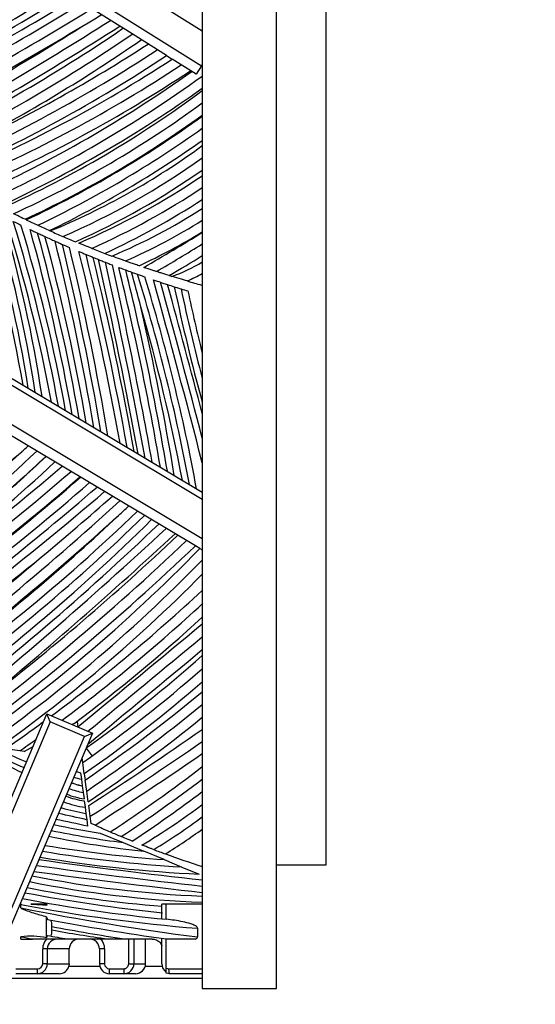
# Model space of a CAD drawing. Units: millimetres. Extents: x 0 to 1478, y 0 to 1758.
# Drawn here: x 198 to 218, y 1092 to 1132 of the extents above; entities that cross this region are included whole.
import ezdxf
from ezdxf import colors
from ezdxf.entities.mleader import LeaderData, LeaderLine
from ezdxf.math import Vec2, Vec3

# ---------------------------------------------------------------- set-up
doc = ezdxf.new("R2010")
doc.units = ezdxf.units.MM
doc.layers.add('DV4_Défaut', color=7, linetype='Continuous')
doc.layers.add('Défaut', color=7, linetype='Continuous')

# ---------------------------------------------------------------- blocks, each defined once
blk = doc.blocks.new('_DOT')
at = {"color": 0}
blk.add_line((0, 0), (-1, 0), dxfattribs=at)
at = {"color": 0, "const_width": 0.333}
blk.add_lwpolyline([(-0.1665, 0, 1), (0.1665, 0, 1)], format="xyb", close=True, dxfattribs=at)
blk = doc.blocks.new('SE3')
at = {"layer": 'DV4_Défaut', "color": 7, "linetype": 'Continuous'}
for p, q in [((205.051, 1202.885), (205.051, 1092.885)), ((208.051, 1092.885), (208.051, 1202.885)), ((205.051, 1131.52), (184.479, 1144.436)), ((184.051, 1143.288), (205.014, 1130.127)), ((201.716, 1131.725), (200.219, 1132.665)), ((210.051, 1097.885), (210.051, 1132.885)), ((201.85, 1131.641), (201.716, 1131.725)), ((203.605, 1130.539), (201.85, 1131.641)), ((203.605, 1130.539), (203.829, 1130.398)), ((204.801, 1129.788), (203.829, 1130.398)), ((205.014, 1130.127), (204.801, 1129.788)), ((205.014, 1130.127), (205.051, 1130.185)), ((184.585, 1125.146), (205.051, 1112.918)), ((205.051, 1112.626), (184.456, 1124.931)), ((184.051, 1123.601), (205.051, 1111.054)), ((199.39, 1113.97), (196.628, 1115.62)), ((204.774, 1110.753), (199.39, 1113.97)), ((204.948, 1110.649), (204.774, 1110.753)), ((204.948, 1110.649), (205.051, 1110.588)), ((195.109, 1095.315), (198.778, 1103.972)), ((198.911, 1103.644), (195.339, 1095.217)), ((198.778, 1103.972), (200.62, 1103.191)), ((198.911, 1103.644), (198.778, 1103.972)), ((200.292, 1103.059), (198.911, 1103.644)), ((199.879, 1103.579), (199.994, 1103.644)), ((199.994, 1103.644), (200.022, 1103.447)), ((199.879, 1103.579), (199.803, 1103.537)), ((200.022, 1103.447), (200.023, 1103.444)), ((196.72, 1094.632), (200.292, 1103.059)), ((200.62, 1103.191), (196.951, 1094.534)), ((200.292, 1103.059), (200.62, 1103.191)), ((197.686, 1102.477), (197.098, 1102.554)), ((197.859, 1102.454), (197.686, 1102.477)), ((197.859, 1102.454), (198.221, 1102.656)), ((200.367, 1102.594), (200.599, 1102.269)), ((200.225, 1102.003), (200.198, 1102.196)), ((200.288, 1101.558), (200.225, 1102.003)), ((200.136, 1101.598), (200.171, 1101.331)), ((200.171, 1101.331), (200.206, 1101.069)), ((200.288, 1101.558), (200.324, 1101.3)), ((200.386, 1100.857), (200.324, 1101.3)), ((200.206, 1101.069), (200.207, 1101.063)), ((200.207, 1101.063), (200.241, 1100.803)), ((200.448, 1100.416), (200.386, 1100.857)), ((200.241, 1100.803), (200.276, 1100.545)), ((200.287, 1100.46), (200.321, 1100.202)), ((200.321, 1100.202), (200.354, 1099.954)), ((200.529, 1099.837), (200.468, 1100.273)), ((200.354, 1099.954), (200.388, 1099.7)), ((200.388, 1099.7), (200.423, 1099.436)), ((200.569, 1099.553), (200.529, 1099.837)), ((200.72, 1099.484), (200.569, 1099.553)), ((200.927, 1099.162), (201.851, 1098.778)), ((201.851, 1098.778), (202.695, 1098.428)), ((203.51, 1098.089), (202.695, 1098.428)), ((203.51, 1098.089), (204.229, 1097.791)), ((204.229, 1097.791), (204.921, 1097.504)), ((208.051, 1097.885), (210.051, 1097.885)), ((197.742, 1096.285), (197.693, 1096.285)), ((197.732, 1096.139), (197.732, 1096.275)), ((198.131, 1096.285), (198.771, 1096.285)), ((198.762, 1096.285), (198.131, 1096.285)), ((198.762, 1096.24), (198.762, 1096.285)), ((198.771, 1096.285), (198.762, 1096.285)), ((198.771, 1096.285), (198.762, 1096.24)), ((203.596, 1096.285), (203.413, 1096.285)), ((203.413, 1095.711), (203.413, 1096.285)), ((205.051, 1096.285), (203.596, 1096.285)), ((203.596, 1095.68), (203.596, 1096.285)), ((198.762, 1094.932), (198.762, 1095.784)), ((198.979, 1095.248), (198.979, 1095.388)), ((204.863, 1095.317), (204.863, 1094.966)), ((197.732, 1094.885), (197.732, 1094.975)), ((197.732, 1094.885), (198.194, 1094.885)), ((199.608, 1094.885), (198.194, 1094.885)), ((201.238, 1094.885), (199.608, 1094.885)), ((201.901, 1094.885), (201.238, 1094.885)), ((203.024, 1094.885), (201.901, 1094.885)), ((202.08, 1093.885), (202.08, 1094.885)), ((202.288, 1094.885), (202.288, 1093.885)), ((202.76, 1093.885), (202.76, 1094.885)), ((203.413, 1093.885), (203.413, 1094.898)), ((204.773, 1094.885), (203.596, 1094.885)), ((203.596, 1093.71), (203.596, 1094.885)), ((198.609, 1093.885), (198.609, 1094.485)), ((198.792, 1094.485), (198.609, 1094.485)), ((199.681, 1094.485), (198.792, 1094.485)), ((198.792, 1094.485), (198.792, 1093.885)), ((199.681, 1093.885), (199.681, 1094.485)), ((201.106, 1094.485), (200.899, 1094.485)), ((200.899, 1094.485), (200.899, 1093.885)), ((201.106, 1094.485), (201.106, 1093.885)), ((197.525, 1093.685), (198.401, 1093.685)), ((198.792, 1093.885), (198.609, 1093.885)), ((198.792, 1093.885), (199.681, 1093.885)), ((199.681, 1093.885), (199.668, 1093.785)), ((199.668, 1093.785), (200.917, 1093.785)), ((201.106, 1093.885), (200.899, 1093.885)), ((201.305, 1093.685), (201.883, 1093.685)), ((202.08, 1093.885), (202.288, 1093.885)), ((202.288, 1093.885), (202.76, 1093.885)), ((202.747, 1093.785), (203.429, 1093.785)), ((203.596, 1093.509), (203.596, 1093.71)), ((203.691, 1093.685), (205.051, 1093.685)), ((205.051, 1093.285), (184.749, 1093.285)), ((198.39, 1093.485), (197.522, 1093.485)), ((199.28, 1093.485), (198.39, 1093.485)), ((201.889, 1093.485), (201.301, 1093.485)), ((202.36, 1093.485), (201.889, 1093.485)), ((203.73, 1093.485), (203.596, 1093.509)), ((205.051, 1093.485), (203.73, 1093.485)), ((205.051, 1092.885), (208.051, 1092.885))]:
    blk.add_line(p, q, dxfattribs=at)
for centre, radius, start, end in [((157.502, 1196.475), 74.103, 295.27086, 302.86892), ((157.502, 1196.475), 74.503, 295.42019, 303.01234), ((140.229, 1227.201), 109.89, 296.72657, 301.88144), ((140.229, 1227.201), 110.29, 296.82484, 301.98273), ((158.244, 1197.582), 75.991, 294.85973, 302.42327), ((158.244, 1197.582), 76.391, 295.01975, 302.56599), ((135.17, 1237.717), 122.95, 296.94533, 301.62629), ((41.888, 1399.971), 310.37, 298.75735, 300.60988), ((52.632, 1378.996), 287.16, 298.92475, 300.92751), ((52.632, 1378.996), 287.56, 298.96396, 300.96802), ((52.632, 1378.996), 287.96, 299.00406, 300.88449), ((124.754, 1252.595), 142.493, 298.29303, 302.08576), ((124.754, 1252.595), 142.893, 298.37852, 302.41009), ((100.867, 1294.458), 190.66, 301.48513, 301.67125), ((124.754, 1252.595), 143.293, 298.46562, 302.48624), ((164.508, 1186.396), 66.276, 295.54878, 304.29304), ((164.508, 1186.396), 66.676, 295.76402, 304.44301), ((164.508, 1186.396), 67.076, 297.63383, 304.59103), ((169.976, 1181.495), 60.653, 293.56252, 303.25083), ((169.976, 1181.495), 60.253, 295.18773, 303.07635), ((169.976, 1181.495), 61.053, 293.83317, 303.42279), ((173.405, 1176.857), 55.534, 292.6035, 303.2194), ((173.405, 1176.857), 55.934, 292.9185, 303.4073), ((173.405, 1176.857), 56.334, 293.2353, 303.5924), ((174.07, 1172.885), 52.736, 294.5305, 305.4034), ((174.07, 1172.885), 53.136, 294.8609, 305.665), ((174.07, 1172.885), 53.536, 295.1929, 305.3584), ((179.409, 1163.569), 42.936, 294.1377, 306.6703), ((179.409, 1163.569), 43.336, 294.5709, 306.2775), ((179.409, 1163.569), 43.736, 295.0039, 305.8939), ((179.328, 1163.608), 43.844, 295.1191, 305.9218), ((179.328, 1163.608), 44.244, 295.5502, 305.5474), ((179.328, 1163.608), 44.644, 295.9813, 305.1814), ((187.651, 1150.733), 29.504, 292.4419, 306.14), ((187.651, 1150.733), 29.904, 293.1767, 305.5823), ((187.651, 1150.733), 30.304, 293.9016, 305.043), ((187.958, 1151.047), 30.579, 293.3339, 303.9844), ((187.958, 1151.047), 30.979, 294.0624, 303.4872), ((187.958, 1151.047), 31.379, 294.7819, 303.0053), ((112.512, 1101.91), 86.672, 10.18732, 15.09922), ((144.721, 1108.683), 53.969, 8.9866, 16.9332), ((192.399, 1144.024), 23.375, 292.6419, 302.7681), ((144.721, 1108.683), 54.219, 8.7665, 16.6723), ((144.721, 1108.683), 54.469, 8.5491, 16.4188), ((136.182, 1104.945), 63.842, 10.47945, 17.37164), ((216.567, 1163.199), 43.48, 244.6343, 245.3188), ((192.399, 1144.024), 23.775, 293.6774, 302.1498), ((136.182, 1104.945), 64.092, 10.28315, 17.15565), ((217.883, 1164.909), 45.874, 243.513, 243.9422), ((136.182, 1104.945), 64.342, 10.08896, 16.94528), ((122.166, 1102.345), 78.833, 10.01616, 15.58019), ((216.567, 1163.199), 43.48, 245.3188, 246.0058), ((216.567, 1163.199), 43.48, 246.0058, 246.0458), ((122.166, 1102.345), 79.083, 9.8596, 15.42338), ((217.883, 1164.909), 45.874, 245.2791, 245.8479), ((122.166, 1102.345), 79.333, 9.70438, 15.27017), ((216.567, 1163.199), 43.48, 246.0458, 246.7737), ((216.567, 1163.199), 43.48, 246.7737, 247.5015), ((192.399, 1144.024), 24.175, 294.6866, 301.5559), ((163.626, 1189.85), 78.298, 299.92809, 301.94198), ((96.767, 1097.878), 105.396, 9.64308, 13.81821), ((96.767, 1097.878), 105.646, 9.52738, 13.71322), ((217.883, 1164.909), 45.874, 246.2427, 246.6348), ((96.767, 1097.878), 105.896, 9.41242, 13.61034), ((216.567, 1163.199), 43.48, 248.4404, 249.178), ((163.626, 1189.85), 78.698, 300.18806, 301.76059), ((85.803, 1094.03), 117.792, 10.20561, 14.05425), ((217.883, 1164.909), 45.874, 247.1509, 247.5402), ((85.803, 1094.03), 118.042, 10.09998, 13.96382), ((217.883, 1164.909), 45.874, 247.5402, 247.927), ((217.883, 1164.909), 45.874, 247.927, 248.2202), ((85.803, 1094.03), 118.292, 9.99496, 13.87515), ((-1.053, 1077.1), 206.914, 10.4039, 12.62058), ((216.567, 1163.199), 43.48, 249.178, 249.5819), ((163.626, 1189.85), 79.098, 300.45081, 301.58139), ((-1.053, 1077.1), 207.164, 10.34327, 12.57358), ((-1.053, 1077.1), 207.414, 10.28284, 12.52738), ((93.544, 1095.234), 111.394, 9.66174, 13.89977), ((93.544, 1095.234), 111.644, 9.55218, 13.81197), ((217.883, 1164.909), 45.874, 249.6896, 250.0025), ((201.514, 1128.035), 6.811, 289.8354, 301.2838), ((114.444, 1097.482), 91.058, 14.57664, 15.48985), ((217.883, 1164.909), 45.874, 250.0025, 250.3276), ((128.903, 1099.058), 76.946, 10.61014, 17.12255), ((128.903, 1099.058), 77.196, 10.44637, 16.98487), ((-210.963, 1007.007), 429.577, 14.43641, 15.45604), ((217.883, 1164.909), 45.874, 251.1737, 251.5507), ((216.567, 1163.199), 43.48, 252.8052, 252.9595), ((201.514, 1128.035), 7.211, 293.9422, 299.3717), ((-210.963, 1007.007), 429.827, 14.56529, 15.43349), ((-210.963, 1007.007), 430.077, 14.69293, 15.41128), ((217.883, 1164.909), 45.874, 251.9259, 252.2792), ((283.639, 1138.027), 81.474, 191.91069, 195.29355), ((283.639, 1138.027), 81.224, 192.01032, 194.63476), ((217.883, 1164.909), 45.874, 252.638, 252.9958), ((216.567, 1163.199), 43.48, 253.8056, 254.6009), ((201.514, 1128.035), 7.611, 297.438, 297.6906), ((283.639, 1138.027), 80.974, 192.1092, 193.94124), ((93.544, 1095.234), 111.894, 9.44328, 12.99729), ((128.903, 1099.058), 76.696, 10.7754, 16.15594), ((145.427, 1174.759), 79.771, 310.99999, 311.25152), ((113.776, 1217.63), 132.96, 304.38344, 309.17326), ((159.061, 1156.309), 56.932, 301.6366, 312.8267), ((159.061, 1156.309), 57.332, 301.72608, 313.28998), ((159.061, 1156.309), 57.732, 310.58108, 313.40267), ((162.072, 1153.515), 53.653, 310.0797, 313.1223), ((162.072, 1153.515), 54.053, 300.7375, 313.244), ((146.363, 1175.145), 80.958, 302.51654, 310.91906), ((146.363, 1175.145), 81.358, 302.58541, 311.01177), ((146.363, 1175.145), 81.758, 302.65675, 311.10354), ((148.775, 1171.809), 77.684, 302.49351, 311.38643), ((148.775, 1171.809), 78.084, 302.57235, 311.48039), ((99.879, 1231.91), 156.207, 305.91272, 310.39455), ((132.404, 1191.932), 104.347, 305.27441, 310.95568), ((112.719, 1213.28), 134.062, 309.81755, 311.42489), ((122.807, 1198.794), 116.885, 306.44674, 312.46838), ((139.946, 1178.477), 90.728, 312.86788, 313.22245), ((150.767, 1165.649), 74.368, 304.43273, 314.00144), ((149.363, 1166.6), 76.352, 305.23878, 314.32937), ((150.767, 1165.649), 73.968, 306.81436, 313.48407), ((122.807, 1198.794), 117.285, 308.04674, 312.25169), ((147.901, 1167.588), 78.406, 305.54878, 314.65161), ((127.059, 1191.303), 110.27, 307.30758, 313.74028), ((78.361, 1246.713), 184.331, 308.91889, 312.79683), ((78.361, 1246.713), 184.731, 309.64506, 312.83321), ((133.417, 1185.746), 102.717, 307.69515, 313.4525), ((133.417, 1185.746), 103.117, 306.51152, 313.51492), ((133.417, 1185.746), 103.517, 306.58822, 313.57684), ((159.774, 1154.404), 62.89, 304.39194, 315.91371), ((99.879, 1231.91), 156.607, 305.94809, 309.06109), ((122.807, 1198.794), 116.485, 306.3981, 310.56868), ((159.774, 1154.404), 63.29, 304.5395, 315.67432), ((159.774, 1154.404), 63.69, 304.74514, 315.3071), ((155.977, 1161.79), 72.109, 306.59281, 312.88628), ((155.977, 1161.79), 72.509, 306.77835, 312.5934), ((155.977, 1161.79), 72.909, 307.02356, 312.30508), ((-1618.752, 3308.815), 2858.599, 309.512512, 309.643276), ((-1618.752, 3308.815), 2858.999, 309.516638, 309.636634), ((-1618.752, 3308.815), 2859.399, 309.509937, 309.629995), ((166.784, 1149.518), 57.703, 305.59067, 311.54158), ((166.784, 1149.518), 58.103, 305.13794, 311.19303), ((166.784, 1149.518), 58.503, 304.93733, 310.85106), ((161.713, 1157.396), 68.1, 304.53969, 309.5228), ((161.713, 1157.396), 68.5, 304.37271, 309.24732), ((155.977, 1161.79), 72.109, 304.76875, 306.27974), ((161.713, 1157.396), 68.9, 304.20791, 308.9761), ((116.839, 1229.941), 154.297, 302.82016, 304.86904), ((155.977, 1161.79), 72.509, 305.11512, 305.75256), ((116.839, 1229.941), 154.697, 302.75166, 304.76587), ((200.184, 1107.958), 6.329, 239.0095, 249.3983), ((201.95, 1110.081), 9.455, 235.4013, 243.7825), ((200.184, 1107.959), 6.58, 238.0116, 249.3076), ((116.839, 1229.941), 155.097, 302.74012, 304.66337), ((200.695, 1103.618), 2.096, 249.7, 254.5319), ((170.781, 1146.22), 56.068, 303.0217, 307.6778), ((200.695, 1103.618), 2.346, 249.4154, 257.1043), ((170.781, 1146.22), 56.468, 303.2927, 307.365), ((200.618, 1103.166), 2.393, 246.8423, 260.9543), ((200.653, 1103.371), 2.348, 248.0039, 251.3126), ((200.618, 1103.166), 2.143, 250.444, 258.949), ((200.695, 1103.618), 2.596, 252.1812, 259.1499), ((170.781, 1146.22), 56.868, 303.5662, 307.0579), ((201.004, 1104.878), 4.726, 250.7244, 261.6912), ((201.004, 1104.878), 4.476, 250.931, 260.7791), ((200.618, 1103.166), 2.643, 246.8601, 262.5648), ((185.589, 1033.924), 67.671, 78.23886, 78.27176), ((201.004, 1104.878), 4.976, 250.5386, 250.9784), ((202.238, 1110.553), 10.765, 254.6194, 259.9236), ((188.969, 1121.586), 26.666, 300.783, 307.0924), ((185.589, 1033.924), 67.171, 77.2416, 78.35654), ((185.589, 1033.924), 67.421, 77.32027, 78.31399), ((188.969, 1121.586), 27.066, 301.4435, 306.4548), ((206.653, 1136.115), 37.644, 258.2017, 262.671), ((206.653, 1136.115), 37.394, 258.2774, 261.1916), ((216.829, 1134.736), 38.759, 245.4414, 246.4382), ((188.969, 1121.586), 27.466, 302.0964, 305.8408), ((206.653, 1136.115), 37.894, 258.1271, 264.0044), ((216.829, 1134.736), 38.759, 246.4382, 247.1484), ((207.414, 1151.225), 53.278, 260.588, 265.7986), ((216.829, 1134.736), 38.759, 249.2353, 249.984), ((231.929, 1339.821), 244.036, 262.11667, 263.67651), ((207.414, 1151.225), 53.778, 260.4596, 267.3432), ((207.414, 1151.225), 53.528, 260.5235, 266.5895), ((216.829, 1134.736), 38.759, 249.984, 252.3091), ((231.929, 1339.821), 244.286, 262.10086, 263.68301), ((206.713, 1139.755), 43.169, 258.6007, 267.7924), ((231.929, 1339.821), 244.536, 262.08509, 263.68949), ((206.713, 1139.755), 43.669, 258.4665, 265.6977), ((206.713, 1139.755), 43.419, 258.5332, 267.8051), ((210.053, 1160.939), 65.577, 259.22348, 264.34895), ((210.053, 1160.939), 65.327, 259.27086, 264.18775), ((210.053, 1160.939), 65.827, 259.21224, 265.47774), ((218.037, 1197.366), 103.243, 258.65757, 262.66878), ((196.529, 1069.26), 27.072, 85.2683, 86.6072), ((218.037, 1197.366), 103.493, 259.28873, 261.97875), ((218.037, 1197.366), 103.743, 259.41415, 261.05209), ((198.117, 1091.808), 3.191, 78.3246, 96.9211), ((210.073, 1157.073), 63.312, 258.75961, 259.18549), ((199.198, 1094.482), 0.589, 136.8623, 179.7411), ((199.205, 1094.472), 0.413, 88.3321, 178.2469), ((210.073, 1157.073), 63.062, 259.70399, 260.44741), ((210.073, 1157.073), 62.812, 259.82636, 261.91423), ((200.081, 1094.484), 0.4, 90.0071, 179.9302), ((200.495, 1094.479), 0.406, 0.8317, 91.036), ((200.505, 1094.485), 0.602, 0.0185, 41.6836), ((198.391, 1093.886), 0.401, 269.8292, 359.8075), ((198.405, 1093.889), 0.204, 268.9184, 358.8118), ((199.28, 1093.885), 0.4, 269.9298, 345.479), ((201.301, 1093.885), 0.4, 180.0699, 270.0447), ((201.306, 1093.885), 0.2, 179.8778, 269.8214), ((201.881, 1093.883), 0.198, 270.4133, 0.454), ((201.889, 1093.884), 0.399, 270.0716, 0.0964), ((202.36, 1093.885), 0.4, 270, 0), ((203.822, 1093.884), 0.409, 179.8904, 236.393), ((203.691, 1093.878), 0.193, 240.4017, 269.996)]:
    blk.add_arc(centre, radius, start, end, dxfattribs=at)
for centre, major_axis, ratio, start_param, end_param in [((198.39, 1093.685), (0, -0.2), 0.055349, 0, 1.570796), ((201.301, 1093.685), (0, 0.2), 0.019456, 3.141593, 4.712389), ((201.889, 1093.685), (0, 0.2), 0.034304, 1.570796, 3.141593), ((203.73, 1093.685), (0, 0.2), 0.193565, 1.570796, 3.141593)]:
    blk.add_ellipse(centre, major_axis=major_axis, ratio=ratio, start_param=start_param, end_param=end_param, dxfattribs=at)
for points, knots in [([(197.895, 1123.932), (197.786, 1123.984), (197.677, 1124.036), (197.542, 1124.102), (197.502, 1124.121), (197.445, 1124.149), (197.429, 1124.157), (197.429, 1124.157)], [0, 0, 0, 0, 0.5, 0.5, 0.75, 0.75, 1, 1, 1, 1]), ([(198.102, 1123.519), (198.171, 1123.485), (198.24, 1123.453), (198.356, 1123.398), (198.401, 1123.377), (198.401, 1123.377)], [0, 0, 0, 0, 0.5, 0.5, 1, 1, 1, 1]), ([(198.401, 1123.377), (198.401, 1123.377), (198.445, 1123.357), (198.56, 1123.303), (198.629, 1123.271), (198.698, 1123.239)], [0, 0, 0, 0, 0.5, 0.5, 1, 1, 1, 1]), ([(199.113, 1123.051), (199.181, 1123.02), (199.249, 1122.99), (199.36, 1122.94), (199.402, 1122.922), (199.402, 1122.922)], [0, 0, 0, 0, 0.5, 0.5, 1, 1, 1, 1]), ([(200.589, 1122.761), (200.589, 1122.761), (200.568, 1122.769), (200.501, 1122.796), (200.456, 1122.814), (200.305, 1122.874), (200.188, 1122.922), (200.07, 1122.97)], [0, 0, 0, 0, 0.25, 0.25, 0.5, 0.5, 1, 1, 1, 1]), ([(200.861, 1122.31), (200.929, 1122.282), (200.996, 1122.256), (201.104, 1122.214), (201.142, 1122.198), (201.142, 1122.198)], [0, 0, 0, 0, 0.5, 0.5, 1, 1, 1, 1]), ([(201.947, 1122.25), (201.947, 1122.25), (201.924, 1122.259), (201.85, 1122.285), (201.802, 1122.302), (201.642, 1122.36), (201.52, 1122.405), (201.398, 1122.45)], [0, 0, 0, 0, 0.25, 0.25, 0.5, 0.5, 1, 1, 1, 1]), ([(201.142, 1122.198), (201.142, 1122.198), (201.18, 1122.184), (201.288, 1122.142), (201.355, 1122.116), (201.423, 1122.09)], [0, 0, 0, 0, 0.5, 0.5, 1, 1, 1, 1]), ([(201.676, 1121.993), (201.744, 1121.967), (201.812, 1121.942), (201.92, 1121.902), (201.959, 1121.887), (201.959, 1121.887)], [0, 0, 0, 0, 0.5, 0.5, 1, 1, 1, 1]), ([(202.496, 1122.058), (202.434, 1122.079), (202.374, 1122.1), (202.256, 1122.141), (202.198, 1122.162), (202.092, 1122.199), (202.043, 1122.216), (201.97, 1122.242), (201.947, 1122.25), (201.947, 1122.25)], [0, 0, 0, 0, 0.25, 0.25, 0.5, 0.5, 0.75, 0.75, 1, 1, 1, 1]), ([(203.199, 1121.825), (203.199, 1121.825), (203.18, 1121.831), (203.116, 1121.852), (203.072, 1121.866), (202.924, 1121.914), (202.807, 1121.953), (202.69, 1121.992)], [0, 0, 0, 0, 0.25, 0.25, 0.5, 0.5, 1, 1, 1, 1]), ([(202.439, 1121.712), (202.439, 1121.712), (202.48, 1121.698), (202.594, 1121.658), (202.663, 1121.633), (202.733, 1121.609)], [0, 0, 0, 0, 0.5, 0.5, 1, 1, 1, 1]), ([(203.713, 1121.662), (203.594, 1121.699), (203.476, 1121.736), (203.327, 1121.783), (203.283, 1121.798), (203.218, 1121.818), (203.199, 1121.825), (203.199, 1121.825)], [0, 0, 0, 0, 0.5, 0.5, 0.75, 0.75, 1, 1, 1, 1]), ([(204.44, 1121.444), (204.44, 1121.444), (204.412, 1121.452), (204.325, 1121.478), (204.269, 1121.494), (204.091, 1121.547), (203.958, 1121.587), (203.825, 1121.628)], [0, 0, 0, 0, 0.25, 0.25, 0.5, 0.5, 1, 1, 1, 1]), ([(203.365, 1121.393), (203.365, 1121.393), (203.403, 1121.38), (203.513, 1121.344), (203.581, 1121.321), (203.65, 1121.299)], [0, 0, 0, 0, 0.5, 0.5, 1, 1, 1, 1]), ([(203.919, 1121.212), (203.987, 1121.19), (204.054, 1121.169), (204.158, 1121.136), (204.193, 1121.125), (204.193, 1121.125)], [0, 0, 0, 0, 0.5, 0.5, 1, 1, 1, 1]), ([(202.223, 1098.835), (202.115, 1098.879), (202.008, 1098.923), (201.838, 1098.994), (201.777, 1099.02), (201.777, 1099.02)], [0, 0, 0, 0, 0.5, 0.5, 1, 1, 1, 1]), ([(203.087, 1098.495), (203.087, 1098.495), (203.071, 1098.501), (203.015, 1098.523), (202.975, 1098.538), (202.838, 1098.591), (202.727, 1098.634), (202.616, 1098.678)], [0, 0, 0, 0, 0.25, 0.25, 0.5, 0.5, 1, 1, 1, 1]), ([(197.732, 1096.139), (197.732, 1096.133), (197.737, 1096.129), (197.746, 1096.121), (197.751, 1096.118), (197.766, 1096.11), (197.776, 1096.104), (197.807, 1096.09), (197.828, 1096.081), (197.892, 1096.056), (197.935, 1096.041), (198.064, 1095.996), (198.151, 1095.968), (198.412, 1095.886), (198.587, 1095.834), (198.762, 1095.784)], [0, 0, 0, 0, 0.015625, 0.015625, 0.03125, 0.03125, 0.0625, 0.0625, 0.125, 0.125, 0.25, 0.25, 0.5, 0.5, 1, 1, 1, 1]), ([(198.979, 1095.388), (198.979, 1095.456), (198.974, 1095.522), (198.958, 1095.619), (198.946, 1095.648), (198.934, 1095.651)], [0, 0, 0, 0, 0.5, 0.5, 1, 1, 1, 1]), ([(204.863, 1095.317), (204.863, 1095.331), (204.856, 1095.345), (204.839, 1095.368), (204.828, 1095.378), (204.795, 1095.405), (204.77, 1095.419), (204.694, 1095.457), (204.641, 1095.477), (204.481, 1095.53), (204.371, 1095.557), (204.042, 1095.627), (203.82, 1095.658), (203.596, 1095.68)], [0, 0, 0, 0, 0.03125, 0.03125, 0.0625, 0.0625, 0.125, 0.125, 0.25, 0.25, 0.5, 0.5, 1, 1, 1, 1]), ([(198.934, 1095.002), (198.946, 1095), (198.958, 1095.025), (198.974, 1095.117), (198.979, 1095.183), (198.979, 1095.248)], [0, 0, 0, 0, 0.5, 0.5, 1, 1, 1, 1]), ([(203.024, 1094.885), (203.079, 1094.885), (203.134, 1094.873), (203.234, 1094.832), (203.279, 1094.803), (203.357, 1094.73), (203.389, 1094.683), (203.411, 1094.626), (203.413, 1094.621), (203.415, 1094.615)], [0, 0, 0, 0, 0.322067, 0.322067, 0.644134, 0.644134, 0.966201, 0.966201, 1, 1, 1, 1]), ([(204.773, 1094.885), (204.793, 1094.892), (204.813, 1094.901), (204.847, 1094.926), (204.863, 1094.945), (204.863, 1094.966)], [0, 0, 0, 0, 0.5, 0.5, 1, 1, 1, 1])]:
    blk.add_open_spline(points, degree=3, knots=knots, dxfattribs=at)
for points in [[(197.742, 1096.285), (197.737, 1096.283), (197.732, 1096.28), (197.732, 1096.275)], [(198.762, 1095.784), (198.772, 1095.72), (198.787, 1095.679), (198.802, 1095.676)], [(198.802, 1095.026), (198.787, 1095.029), (198.772, 1094.994), (198.762, 1094.932)]]:
    blk.add_open_spline(points, degree=3, dxfattribs=at)

msp = doc.modelspace()

# ---------------------------------------------------------------- block references
at = {"layer": 'Défaut'}
msp.add_blockref('SE3', (0, 0), dxfattribs=at)

# ---------------------------------------------------------------- leaders
at = {"layer": 'Défaut', "color": 7, "linetype": 'Continuous'}
ml = msp.add_multileader_mtext('Standard', dxfattribs=at)
ml.set_content('{\\pxsm0.9;\\fSolid Edge ISO|b1||i0||c0|p34;\\W1.;11/10/2017\\P}', color=256)
ml.set_leader_properties()
ml.set_arrow_properties(name='DOT')
ml.build(insert=Vec2(0, 0))
ml.multileader.update_dxf_attribs({"leader_type": 0, "dogleg_length": 0, "arrow_head_size": 12})
ctx = ml.context
ctx.base_point, ctx.char_height, ctx.arrow_head_size, ctx.landing_gap_size = Vec3(1390.407, 1750.708), 12, 12, 4.2
notes = []
notes.append((ctx, [(0, (0, 0, 0), (0, 0), (1, 0), 1, [])]))
ctx.mtext.insert = Vec3(1392.407, 1756.828)
for ctx, leaders in notes:
    for number, flags, end, landing, length, lines in leaders:
        leader = LeaderData()
        leader.index, (leader.has_last_leader_line, leader.has_dogleg_vector, leader.attachment_direction) = number, flags
        leader.last_leader_point, leader.dogleg_vector, leader.dogleg_length = Vec3(end), Vec3(landing), length
        for number, points, colour, breaks in lines:
            line = LeaderLine()
            line.index, line.vertices, line.color, line.breaks = number, Vec3.list(points), colors.encode_raw_color(colour), breaks
            leader.lines.append(line)
        ctx.leaders.append(leader)

doc.saveas('drawing.dxf')
